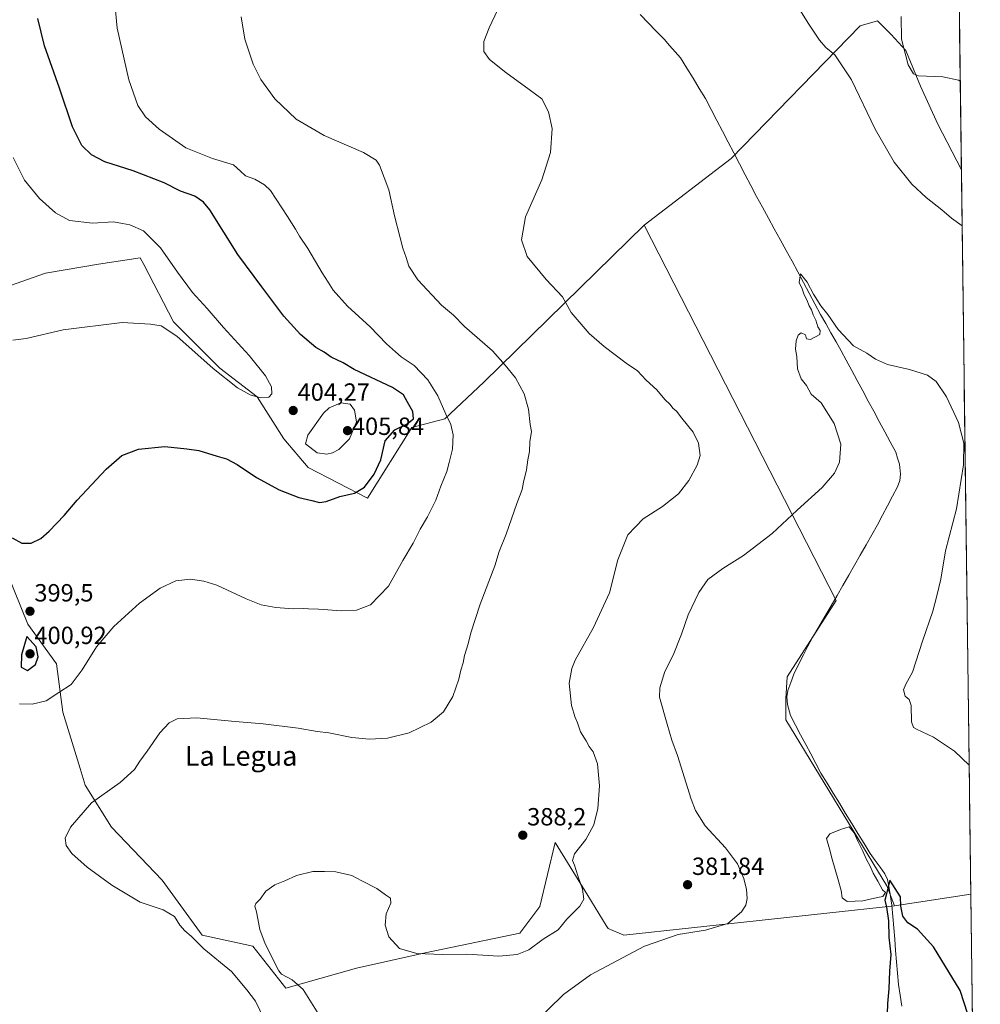
# Model space of a CAD drawing. Units: metres. Extents: x 587156 to 590604, y 4715099 to 4717456.
# Drawn here: x 590217 to 590604, y 4715392 to 4715789 of the extents above; entities that cross this region are included whole.
import ezdxf
from ezdxf.enums import TextEntityAlignment as Align

# ---------------------------------------------------------------- set-up
doc = ezdxf.new("R2010")
doc.units = ezdxf.units.M
doc.header["$MEASUREMENT"] = 0
for name, color, linetype, lineweight in [('Carátula', 7, 'Continuous', 5), ('Corriente natural lineal', 142, 'Continuous', 13), ('Cultivos herbáceos CxS', 92, 'Continuous', 0), ('Cultivos leñosos CxS', 92, 'Continuous', 0), ('Curva de nivel maestra', 36, 'Continuous', 30), ('Curva de nivel normal', 36, 'Continuous', 0), ('Estanque', 2, 'Continuous', 0), ('Estanque Cxs', 2, 'Continuous', 0), ('Municipio CxS', 142, 'Continuous', 0), ('Punto de cota en terreno', 7, 'Continuous', 0), ('Rótulo de punto de cota en terreno', 19, 'Continuous', 0), ('Texto cartográfico', 19, 'Continuous', 0)]:
    doc.layers.add(name, color=color, linetype=linetype, lineweight=lineweight)
doc.styles.add('Arial', font='txt', dxfattribs={"height": 0.2})

# ---------------------------------------------------------------- blocks, each defined once
blk = doc.blocks.new('*U150')
at = {"layer": 'Cultivos herbáceos CxS', "color": 92, "linetype": 'Continuous', "lineweight": 0}
for points in [[(590586.81, 4716471.75, 411.51), (590596.5, 4715728.2, 387.08), (590587.01, 4715746.59, 387.82), (590580.07, 4715761.97, 388.97), (590574.11, 4715776.37, 390.53), (590568.16, 4715782.82, 389.3), (590562.7, 4715788.28, 388.81), (590555.75, 4715786.29, 387.16), (590503.65, 4715732.7, 380.89), (590468.66, 4715705.91, 381.8), (590403.91, 4715642.6, 391.55), (590388.27, 4715627.78, 395), (590374.91, 4715624.22, 397.96), (590357.11, 4715595.74, 398.5), (590333.09, 4715608.2, 402.95), (590323.3, 4715619.77, 403.65), (590312.62, 4715636.68, 404.5), (590297.49, 4715648.25, 405.81), (590278.8, 4715666.94, 405.64), (590266.86, 4715690.03, 405.81), (590265.46, 4715692.73, 405.9), (590265.45, 4715692.75, 405.91), (590248.54, 4715690.08, 406.87), (590227.18, 4715686.52, 406.77), (590194.25, 4715674.95, 405.87)], [(590176.45, 4715652.71, 403.42), (590220.06, 4715545.02, 399.3), (590231.62, 4715529, 396.2), (590234.29, 4715509.42, 393.51), (590241.15, 4715486.79, 391.01), (590243.19, 4715480.05, 390.28), (590253.87, 4715463.14, 388.61), (590274.34, 4715441.78, 387.56), (590290.36, 4715419.53, 388.42), (590310.83, 4715415.08, 385.93), (590324.18, 4715398.17, 385.64), (590352.66, 4715406.17, 383.22), (590380.25, 4715412.41, 383.86), (590418.52, 4715420.41, 386.71), (590426.53, 4715431.09, 386.87), (590432.76, 4715456.9, 386.8), (590445.92, 4715435.53, 382.99), (590453.32, 4715423.49, 381.54), (590454.12, 4715422.19, 381.4), (590460.35, 4715419.52, 380.56), (590569.58, 4715431.35, 374.9), (590600.3, 4715436.08, 376.97), (590604.12, 4715143.08, 372.73)]]:
    blk.add_polyline3d(points, dxfattribs=at)
blk = doc.blocks.new('*U154')
at = {"layer": 'Cultivos leñosos CxS', "color": 92, "linetype": 'Continuous', "lineweight": 0}
for points in [[(590596.5, 4715728.2, 387.08), (590587.01, 4715746.59, 387.82), (590580.07, 4715761.97, 388.97), (590574.11, 4715776.37, 390.53), (590568.16, 4715782.82, 389.3), (590562.7, 4715788.28, 388.81), (590555.75, 4715786.29, 387.16), (590503.65, 4715732.7, 380.89), (590468.66, 4715705.91, 381.8)], [(590600.3, 4715436.08, 376.97), (590569.58, 4715431.35, 374.9)]]:
    blk.add_polyline3d(points, dxfattribs=at)
blk = doc.blocks.new('*U157')
at = {"layer": 'Cultivos herbáceos CxS', "color": 92, "linetype": 'Continuous', "lineweight": 0}
for points in [[(590596.5, 4715728.2, 387.08), (590587.01, 4715746.59, 387.82), (590580.07, 4715761.97, 388.97), (590574.11, 4715776.37, 390.53), (590568.16, 4715782.82, 389.3), (590562.7, 4715788.28, 388.81), (590555.75, 4715786.29, 387.16), (590503.65, 4715732.7, 380.89), (590468.66, 4715705.91, 381.8)], [(590600.3, 4715436.08, 376.97), (590569.58, 4715431.35, 374.9)]]:
    blk.add_polyline3d(points, dxfattribs=at)
blk = doc.blocks.new('*U158')
at = {"layer": 'Curva de nivel normal', "color": 36, "linetype": 'Continuous', "lineweight": 0}
blk.add_polyline3d([(590214.07, 4715659.55, 405), (590219.43, 4715660.22, 405), (590234.41, 4715663.62, 405), (590258.19, 4715666.6, 405), (590269.55, 4715665.91, 405), (590273.86, 4715665.27, 405), (590280.19, 4715661.13, 405), (590294.83, 4715648.07, 405), (590304.7, 4715640.32, 405), (590309.75, 4715637.44, 405), (590313.95, 4715636.22, 405), (590317.26, 4715636.54, 405), (590318.44, 4715637.88, 405), (590318.3, 4715640.67, 405), (590315.89, 4715645.06, 405), (590309.41, 4715653.25, 405), (590299.03, 4715664.54, 405), (590292.4, 4715672.24, 405), (590286.56, 4715678.74, 405), (590280.4, 4715686.91, 405), (590273.59, 4715696.76, 405), (590266.72, 4715703.56, 405), (590261.22, 4715706.06, 405), (590258.32, 4715706.49, 405), (590254.67, 4715707.18, 405), (590246.22, 4715706.73, 405), (590236.89, 4715707.82, 405), (590231.24, 4715710.79, 405), (590224.84, 4715716.64, 405), (590218.74, 4715724.05, 405), (590214.18, 4715733.18, 405)], dxfattribs=at)
blk = doc.blocks.new('*U160')
at = {"layer": 'Curva de nivel normal', "color": 36, "linetype": 'Continuous', "lineweight": 0}
blk.add_polyline3d([(590216.78, 4715512.89, 395), (590221.9, 4715512.65, 395), (590227.5, 4715514.06, 395), (590232.65, 4715517.36, 395), (590237.55, 4715520.66, 395), (590242.07, 4715526.49, 395), (590247.74, 4715535.76, 395), (590254.74, 4715544.02, 395), (590265.07, 4715553.42, 395), (590273.41, 4715559.47, 395), (590279.74, 4715562.37, 395), (590285.74, 4715563.17, 395), (590291.13, 4715562.26, 395), (590296.38, 4715560.64, 395), (590308.1, 4715555.13, 395), (590314.15, 4715552.71, 395), (590320.06, 4715551.68, 395), (590327.05, 4715551.2, 395), (590331.22, 4715551.32, 395), (590333.28, 4715551.08, 395), (590337.29, 4715551, 395), (590346.54, 4715550.39, 395), (590352.62, 4715550.58, 395), (590358.25, 4715552.73, 395), (590365.57, 4715560.26, 395), (590371.34, 4715570.61, 395), (590375.46, 4715577.67, 395), (590378.3, 4715583.28, 395), (590381.27, 4715588.26, 395), (590384.59, 4715595.03, 395), (590386.67, 4715600.64, 395), (590389.02, 4715606.57, 395), (590389.92, 4715610.19, 395), (590391.28, 4715615.49, 395), (590391.62, 4715621.3, 395), (590390.64, 4715625.46, 395), (590388.65, 4715629.66, 395), (590385.48, 4715636.99, 395), (590381.34, 4715643.52, 395), (590375.84, 4715649.27, 395), (590370.6, 4715652.8, 395), (590368.37, 4715654.81, 395), (590364.78, 4715657.97, 395), (590358.09, 4715664.85, 395), (590349.02, 4715673.2, 395), (590343.21, 4715679.64, 395), (590341.24, 4715682.93, 395), (590338.75, 4715686.6, 395), (590333, 4715696.42, 395), (590329.63, 4715701.43, 395), (590328.05, 4715704.3, 395), (590324.83, 4715709.36, 395), (590317.96, 4715719.86, 395), (590315.59, 4715722.19, 395), (590311.59, 4715724.46, 395), (590307.86, 4715725.79, 395), (590305.83, 4715727.69, 395), (590303.04, 4715730.2, 395), (590294.57, 4715732.73, 395), (590283.88, 4715737.05, 395), (590273.07, 4715744.62, 395), (590267.62, 4715749.56, 395), (590264.4, 4715754.16, 395), (590260.82, 4715764.53, 395), (590256.19, 4715785.36, 395), (590255.08, 4715796.83, 395)], dxfattribs=at)
blk = doc.blocks.new('*U162')
at = {"layer": 'Curva de nivel normal', "color": 36, "linetype": 'Continuous', "lineweight": 0}
blk.add_polyline3d([(590423.88, 4715383.61, 380), (590436.07, 4715395.61, 380), (590447.02, 4715403.55, 380), (590468.69, 4715415.1, 380), (590482.33, 4715419.78, 380), (590493.31, 4715421.51, 380), (590502.28, 4715424.23, 380), (590507.83, 4715428.93, 380), (590509.64, 4715431.7, 380), (590510.15, 4715434.33, 380), (590509.81, 4715437.89, 380), (590508.81, 4715442.33, 380), (590506.29, 4715448.31, 380), (590501.38, 4715454.71, 380), (590493.15, 4715463.63, 380), (590489.32, 4715469.87, 380), (590487.59, 4715474.34, 380), (590482.01, 4715491.93, 380), (590479.72, 4715498.24, 380), (590477.83, 4715504.59, 380), (590474.76, 4715515.49, 380), (590474.98, 4715519.32, 380), (590476.97, 4715525.86, 380), (590480.26, 4715532.49, 380), (590483.68, 4715540.99, 380), (590486.32, 4715548.74, 380), (590490.58, 4715557.73, 380), (590494.32, 4715562.98, 380), (590500.27, 4715567.47, 380), (590508.71, 4715572.59, 380), (590520.2, 4715581.46, 380), (590530.24, 4715590.95, 380), (590540.38, 4715600.1, 380), (590545.33, 4715605.79, 380), (590547.33, 4715610.33, 380), (590547.86, 4715617.58, 380), (590545.18, 4715625.91, 380), (590539.99, 4715634.19, 380), (590535.92, 4715637.7, 380), (590534.02, 4715641.19, 380), (590531.88, 4715643.91, 380), (590530.43, 4715647.91, 380), (590530.1, 4715652.91, 380), (590529.64, 4715655.91, 380), (590529.84, 4715659.25, 380), (590530.71, 4715661.46, 380), (590531.94, 4715662.48, 380), (590533.62, 4715661.7, 380), (590534.1, 4715659.98, 380), (590535.71, 4715659.82, 380), (590539.44, 4715661.83, 380), (590539.57, 4715663.43, 380), (590538.65, 4715664.85, 380), (590537.83, 4715667.56, 380), (590536.69, 4715669.7, 380), (590536.01, 4715671.74, 380), (590535.08, 4715673.28, 380), (590534.18, 4715675.82, 380), (590533.14, 4715677.79, 380), (590532.26, 4715680.24, 380), (590531.05, 4715682.8, 380), (590531.66, 4715686.21, 380), (590534.37, 4715682.91, 380), (590536.85, 4715678.06, 380), (590539.86, 4715673.4, 380), (590542.71, 4715669.91, 380), (590546.83, 4715663.77, 380), (590552.99, 4715657.27, 380), (590558.35, 4715654.22, 380), (590561.93, 4715651.8, 380), (590566.75, 4715649.62, 380), (590575.58, 4715647.73, 380), (590582.8, 4715645.44, 380), (590586.26, 4715642.86, 380), (590590.43, 4715636.58, 380), (590595.36, 4715626.26, 380), (590597.51, 4715617.99, 380), (590597.36, 4715609.23, 380), (590594.56, 4715591.52, 380), (590590.05, 4715574.6, 380), (590588.18, 4715563.14, 380), (590586.58, 4715556.44, 380), (590585.01, 4715550.16, 380), (590580.75, 4715538.14, 380), (590576.74, 4715525.56, 380), (590574.05, 4715520.77, 380), (590573.16, 4715518.54, 380), (590573.89, 4715515.93, 380), (590575.48, 4715514.57, 380), (590576.25, 4715512.19, 380), (590576.44, 4715505.55, 380), (590577.18, 4715503.29, 380), (590578.34, 4715502.56, 380), (590585.22, 4715499.44, 380), (590593.68, 4715493.74, 380), (590599.63, 4715488.07, 380)], dxfattribs=at)
blk = doc.blocks.new('*U167')
at = {"layer": 'Curva de nivel maestra', "color": 36, "linetype": 'Continuous', "lineweight": 30}
blk.add_polyline3d([(590600.59, 4715383.16, 375), (590596.01, 4715397.24, 375), (590585.23, 4715414.79, 375), (590578.76, 4715421.98, 375), (590574.93, 4715424.48, 375), (590572.92, 4715427.14, 375), (590572.02, 4715431.24, 375), (590571.92, 4715434.97, 375), (590567.68, 4715441.66, 375), (590566.36, 4715436.27, 375), (590565.62, 4715433.6, 375), (590566.24, 4715430.89, 375), (590567.15, 4715425.3, 375), (590567.26, 4715418.7, 375), (590567.99, 4715411.74, 375), (590567.52, 4715405.01, 375), (590567.22, 4715397.88, 375), (590566.66, 4715391.94, 375), (590566.6, 4715387.88, 375)], dxfattribs=at)
blk = doc.blocks.new('*U169')
at = {"layer": 'Curva de nivel maestra', "color": 36, "linetype": 'Continuous', "lineweight": 30}
blk.add_polyline3d([(590213.8, 4715579.82, 400), (590217.66, 4715577.69, 400), (590221.43, 4715577.58, 400), (590225.33, 4715579.49, 400), (590228.74, 4715582.5, 400), (590234.74, 4715588.72, 400), (590240.07, 4715594.92, 400), (590251.74, 4715607.49, 400), (590258.07, 4715613.02, 400), (590264.74, 4715615.6, 400), (590275.37, 4715616.57, 400), (590284.28, 4715615.7, 400), (590289.08, 4715615, 400), (590296.46, 4715612.65, 400), (590300.27, 4715611.6, 400), (590304.52, 4715609.32, 400), (590312.32, 4715604.12, 400), (590321.48, 4715599.19, 400), (590329.36, 4715596.1, 400), (590334.66, 4715594.85, 400), (590337.76, 4715594, 400), (590340.43, 4715594.4, 400), (590345.85, 4715596.5, 400), (590351.88, 4715597.8, 400), (590355.91, 4715600.26, 400), (590359.79, 4715605.4, 400), (590362.37, 4715611.22, 400), (590364.21, 4715618.94, 400), (590368.06, 4715623.34, 400), (590373.11, 4715625.75, 400), (590375.59, 4715627.79, 400), (590375.3, 4715630.78, 400), (590373.16, 4715634.51, 400), (590371.6, 4715637.45, 400), (590367.07, 4715640.4, 400), (590351.73, 4715647.65, 400), (590347.23, 4715650.33, 400), (590342.4, 4715652.68, 400), (590339.61, 4715654.61, 400), (590336.24, 4715656.48, 400), (590330.01, 4715661.76, 400), (590323.39, 4715669.2, 400), (590314.41, 4715681.02, 400), (590304.82, 4715694.08, 400), (590293.49, 4715712, 400), (590291, 4715715.21, 400), (590287.48, 4715717.53, 400), (590281.72, 4715719.52, 400), (590275.07, 4715722.9, 400), (590262.61, 4715727.79, 400), (590251.17, 4715731.46, 400), (590245.75, 4715734.2, 400), (590241.9, 4715738.01, 400), (590238.14, 4715745.48, 400), (590232.84, 4715761.17, 400), (590226.82, 4715778.14, 400), (590224.08, 4715789.23, 400)], dxfattribs=at)
blk = doc.blocks.new('5PATER')
at = {"layer": 'Carátula', "linetype": 'Continuous', "lineweight": 5}
h = blk.add_hatch(color=250, dxfattribs=at)
edge = h.paths.add_edge_path()
edge.add_ellipse((0, 0.01), major_axis=(-1.33, -1.34), ratio=0.999422, start_angle=0, end_angle=360)

msp = doc.modelspace()

# ---------------------------------------------------------------- linework, layer by layer
at = {"layer": 'Corriente natural lineal', "color": 142, "linetype": 'Continuous', "lineweight": 13}
msp.add_polyline3d([(590467.02, 4715790.78, 381.66), (590470.22, 4715787.47, 381.83), (590473.42, 4715784.16, 381.72), (590476.62, 4715780.85, 381.74), (590478.85, 4715778.34, 381.69), (590481.08, 4715775.82, 381.49), (590483.31, 4715773.31, 381.42), (590485.81, 4715769.22, 381), (590488.31, 4715765.12, 381.32), (590490.8, 4715761.03, 381.07), (590493.3, 4715756.93, 381.05), (590495.59, 4715752.54, 380.91), (590497.88, 4715748.15, 380.95), (590500.17, 4715743.76, 380.81), (590502.46, 4715739.37, 380.6), (590504.74, 4715734.99, 380.89), (590507.03, 4715730.6, 380.71), (590509.32, 4715726.21, 380.74), (590511.61, 4715721.82, 380.47), (590513.9, 4715717.43, 380.63), (590516.29, 4715713.09, 380.31), (590518.67, 4715708.74, 380.53), (590521.06, 4715704.4, 380.27), (590523.44, 4715700.05, 380.4), (590525.83, 4715695.71, 380.14), (590528.21, 4715691.36, 380.22), (590530.6, 4715687.02, 379.96), (590532.89, 4715682.74, 379.91), (590535.18, 4715678.45, 379.83), (590537.46, 4715674.17, 379.62), (590539.75, 4715669.88, 379.6), (590541.82, 4715666.19, 379.36), (590543.89, 4715662.5, 379.58), (590545.95, 4715658.82, 379.13), (590548.02, 4715655.13, 379.38), (590550.09, 4715651.44, 379.21), (590552.3, 4715647.32, 378.82), (590554.51, 4715643.19, 378.96), (590556.73, 4715639.07, 378.25), (590558.94, 4715634.94, 378.57), (590561.15, 4715630.82, 378.17), (590563.36, 4715626.69, 378.35), (590565.58, 4715622.57, 378.07), (590567.79, 4715618.44, 378.27), (590570, 4715614.32, 378.02), (590570.74, 4715611.93, 377.82), (590571.48, 4715609.54, 377.67), (590571.97, 4715605.4, 377.67), (590571.67, 4715602.91, 377.58), (590570.8, 4715600.35, 377.58), (590568.78, 4715596.53, 377.82), (590566.76, 4715592.71, 377.41), (590564.74, 4715588.88, 377.63), (590562.72, 4715585.06, 377.52), (590560.39, 4715580.99, 377.34), (590558.07, 4715576.91, 377.33), (590555.74, 4715572.84, 377.09), (590553.41, 4715568.76, 377.23), (590551.08, 4715564.69, 376.84), (590548.76, 4715560.61, 377.07), (590546.43, 4715556.54, 376.65), (590543.95, 4715552.31, 376.63), (590541.47, 4715548.08, 376.33), (590538.99, 4715543.84, 376.57), (590536.51, 4715539.61, 376.38), (590534.65, 4715536.12, 376.44), (590532.78, 4715532.62, 376.37), (590530.87, 4715528.7, 376.15), (590528.96, 4715524.77, 376.29), (590527.71, 4715521.47, 376.12), (590526.46, 4715518.16, 375.7), (590526.13, 4715515.68, 375.64), (590526.41, 4715512.55, 375.49), (590527.61, 4715508.11, 375.74), (590529.65, 4715504.24, 375.92), (590531.69, 4715500.36, 375.71), (590533.73, 4715496.49, 375.86), (590535.76, 4715492.62, 375.61), (590537.8, 4715488.74, 375.56), (590539.84, 4715484.87, 375.55), (590542.33, 4715480.82, 375.43), (590544.83, 4715476.77, 375.34), (590547.32, 4715472.72, 375.07), (590549.81, 4715468.67, 375.09), (590552.3, 4715464.61, 375.15), (590554.8, 4715460.56, 375.06), (590557.29, 4715456.51, 375.13), (590559.78, 4715452.46, 374.72), (590561.73, 4715449.71, 375.07), (590563.69, 4715446.96, 375.34), (590565.64, 4715444.21, 375.06), (590566.73, 4715441.99, 374.89), (590567.32, 4715438.55, 375.02), (590567.9, 4715435.11, 374.92), (590568.49, 4715431.67, 374.89), (590568.86, 4715427.09, 374.94), (590569.24, 4715422.51, 374.89), (590569.61, 4715417.93, 374.81), (590569.98, 4715413.34, 374.85), (590570.35, 4715408.76, 374.87), (590570.73, 4715404.18, 374.68), (590571.1, 4715399.6, 374.54), (590571.77, 4715395.28, 374.44), (590572.44, 4715390.96, 374.38)], dxfattribs=at)
at = {"layer": 'Cultivos herbáceos CxS', "color": 92, "linetype": 'Continuous', "lineweight": 0}
for points in [[(590586.81, 4716471.75, 411.51), (590596.5, 4715728.2, 387.08)], [(590468.66, 4715705.91, 381.8), (590403.91, 4715642.6, 391.55), (590388.27, 4715627.78, 395), (590374.91, 4715624.22, 397.96), (590357.11, 4715595.74, 398.5), (590333.09, 4715608.2, 402.95), (590323.3, 4715619.77, 403.65), (590312.62, 4715636.68, 404.5), (590297.49, 4715648.25, 405.81), (590278.8, 4715666.94, 405.64), (590266.86, 4715690.03, 405.81), (590265.46, 4715692.73, 405.9), (590265.45, 4715692.75, 405.91), (590248.54, 4715690.08, 406.87), (590227.18, 4715686.52, 406.77), (590194.25, 4715674.95, 405.87)], [(590176.45, 4715652.71, 403.42), (590220.06, 4715545.02, 399.3), (590231.62, 4715529, 396.2), (590234.29, 4715509.42, 393.51), (590241.15, 4715486.79, 391.01), (590243.19, 4715480.05, 390.28), (590253.87, 4715463.14, 388.61), (590274.34, 4715441.78, 387.56), (590290.36, 4715419.53, 388.42), (590310.83, 4715415.08, 385.93), (590324.18, 4715398.17, 385.64), (590352.66, 4715406.17, 383.22), (590380.25, 4715412.41, 383.86), (590418.52, 4715420.41, 386.71), (590426.53, 4715431.09, 386.87), (590432.76, 4715456.9, 386.8), (590445.92, 4715435.53, 382.99), (590453.32, 4715423.49, 381.54), (590454.12, 4715422.19, 381.4), (590460.35, 4715419.52, 380.56), (590569.58, 4715431.35, 374.9)], [(590600.3, 4715436.08, 376.97), (590604.12, 4715143.08, 372.73)]]:
    msp.add_polyline3d(points, dxfattribs=at)
at = {"layer": 'Cultivos leñosos CxS', "color": 92, "linetype": 'Continuous', "lineweight": 0}
msp.add_polyline3d([(590569.58, 4715431.35, 374.9), (590566.42, 4715439.42, 375.01), (590525.73, 4715506.42, 375.96), (590525.73, 4715514.85, 376.3), (590526.22, 4715523.78, 376.31), (590546.07, 4715554.55, 377.1), (590468.66, 4715705.91, 381.8), (590503.65, 4715732.7, 380.89), (590555.75, 4715786.29, 387.16), (590562.7, 4715788.28, 388.81), (590568.16, 4715782.82, 389.3), (590574.11, 4715776.37, 390.53), (590580.07, 4715761.97, 388.97), (590587.01, 4715746.59, 387.82), (590596.5, 4715728.2, 387.08), (590600.3, 4715436.08, 376.97), (590569.58, 4715431.35, 374.9)], close=True, dxfattribs=at)
for points in [[(590596.5, 4715728.2, 387.08), (590600.3, 4715436.08, 376.97)], [(590194.25, 4715674.95, 405.87), (590227.18, 4715686.52, 406.77), (590248.54, 4715690.08, 406.87), (590265.45, 4715692.75, 405.91), (590265.46, 4715692.73, 405.9), (590266.86, 4715690.03, 405.81), (590278.8, 4715666.94, 405.64), (590297.49, 4715648.25, 405.81), (590312.62, 4715636.68, 404.5), (590323.3, 4715619.77, 403.65), (590333.09, 4715608.2, 402.95), (590357.11, 4715595.74, 398.5), (590374.91, 4715624.22, 397.96), (590388.27, 4715627.78, 395), (590403.91, 4715642.6, 391.55), (590468.66, 4715705.91, 381.8), (590546.07, 4715554.55, 377.1), (590526.22, 4715523.78, 376.31), (590525.73, 4715514.85, 376.3), (590525.73, 4715506.42, 375.96), (590566.42, 4715439.42, 375.01), (590569.58, 4715431.35, 374.9), (590460.35, 4715419.52, 380.56), (590454.12, 4715422.19, 381.4), (590453.32, 4715423.49, 381.54), (590445.92, 4715435.53, 382.99), (590432.76, 4715456.9, 386.8), (590426.53, 4715431.09, 386.87), (590418.52, 4715420.41, 386.71), (590380.25, 4715412.41, 383.86), (590352.66, 4715406.17, 383.22), (590324.18, 4715398.17, 385.64), (590324.18, 4715398.17, 385.64), (590310.83, 4715415.08, 385.93), (590290.36, 4715419.53, 388.42), (590274.34, 4715441.78, 387.56), (590253.87, 4715463.14, 388.61), (590243.19, 4715480.05, 390.28), (590241.15, 4715486.79, 391.01), (590234.29, 4715509.42, 393.51), (590231.62, 4715529, 396.2), (590220.06, 4715545.02, 399.3), (590176.45, 4715652.71, 403.42)], [(590468.66, 4715705.91, 381.8), (590403.91, 4715642.6, 391.55), (590388.27, 4715627.78, 395), (590374.91, 4715624.22, 397.96), (590357.11, 4715595.74, 398.5), (590333.09, 4715608.2, 402.95), (590323.3, 4715619.77, 403.65), (590312.62, 4715636.68, 404.5), (590297.49, 4715648.25, 405.81), (590278.8, 4715666.94, 405.64), (590266.86, 4715690.03, 405.81), (590265.46, 4715692.73, 405.9), (590265.45, 4715692.75, 405.91), (590248.54, 4715690.08, 406.87), (590227.18, 4715686.52, 406.77), (590194.25, 4715674.95, 405.87)], [(590468.66, 4715705.91, 381.8), (590546.07, 4715554.55, 377.1), (590526.22, 4715523.78, 376.31), (590525.73, 4715514.85, 376.3), (590525.73, 4715506.42, 375.96), (590566.42, 4715439.42, 375.01), (590569.58, 4715431.35, 374.9)], [(590468.66, 4715705.91, 381.8), (590546.07, 4715554.55, 377.1), (590526.22, 4715523.78, 376.31), (590525.73, 4715514.85, 376.3), (590525.73, 4715506.42, 375.96), (590566.42, 4715439.42, 375.01), (590569.58, 4715431.35, 374.9)], [(590176.45, 4715652.71, 403.42), (590220.06, 4715545.02, 399.3), (590231.62, 4715529, 396.2), (590234.29, 4715509.42, 393.51), (590241.15, 4715486.79, 391.01), (590243.19, 4715480.05, 390.28), (590253.87, 4715463.14, 388.61), (590274.34, 4715441.78, 387.56), (590290.36, 4715419.53, 388.42), (590310.83, 4715415.08, 385.93), (590324.18, 4715398.17, 385.64), (590352.66, 4715406.17, 383.22), (590380.25, 4715412.41, 383.86), (590418.52, 4715420.41, 386.71), (590426.53, 4715431.09, 386.87), (590432.76, 4715456.9, 386.8), (590445.92, 4715435.53, 382.99), (590453.32, 4715423.49, 381.54), (590454.12, 4715422.19, 381.4), (590460.35, 4715419.52, 380.56), (590569.58, 4715431.35, 374.9)]]:
    msp.add_polyline3d(points, dxfattribs=at)
at = {"layer": 'Curva de nivel maestra', "color": 36, "linetype": 'Continuous', "lineweight": 30}
msp.add_polyline3d([(590219.99, 4715526.27, 400), (590223.2, 4715528.75, 400), (590224.26, 4715531.82, 400), (590223.42, 4715535.79, 400), (590219.74, 4715540, 400), (590217.5, 4715532.66, 400), (590217.43, 4715527.58, 400), (590219.99, 4715526.27, 400)], dxfattribs=at)
at = {"layer": 'Curva de nivel normal', "color": 36, "linetype": 'Continuous', "lineweight": 0}
for points in [[(590337.23, 4715387.94, 385), (590331.12, 4715397.69, 385), (590326.74, 4715401.56, 385), (590322.44, 4715403.75, 385), (590321.31, 4715405.18, 385), (590315.84, 4715416.03, 385), (590313.7, 4715421.89, 385), (590312.37, 4715428.89, 385), (590311.6, 4715431.23, 385), (590312.01, 4715432.28, 385), (590313.74, 4715434.04, 385), (590316.07, 4715437.35, 385), (590319.73, 4715439.88, 385), (590323.73, 4715441.42, 385), (590328.4, 4715443.54, 385), (590335.06, 4715445.17, 385), (590339.69, 4715445.18, 385), (590344.26, 4715445.04, 385), (590350.76, 4715443.64, 385), (590354.75, 4715441.39, 385), (590360.82, 4715438.35, 385), (590364.26, 4715435.87, 385), (590366.38, 4715434.5, 385), (590366.53, 4715432.4, 385), (590364.64, 4715428.14, 385), (590364.18, 4715423.58, 385), (590365.67, 4715418.84, 385), (590369.91, 4715414.12, 385), (590376.95, 4715412.16, 385), (590387.12, 4715411.78, 385), (590397.06, 4715411.82, 385), (590410.06, 4715411.13, 385), (590417.4, 4715411.68, 385), (590422.06, 4715413.68, 385), (590427.91, 4715417.9, 385), (590433.95, 4715421.7, 385), (590437.44, 4715426.02, 385), (590442.65, 4715431.27, 385), (590444.28, 4715434.07, 385), (590443.7, 4715438.12, 385), (590441.87, 4715443.42, 385), (590440.55, 4715447.76, 385), (590439.74, 4715449.66, 385), (590440.57, 4715452.39, 385), (590445.13, 4715458.15, 385), (590448.25, 4715464.07, 385), (590449.87, 4715470.63, 385), (590450.53, 4715479.74, 385), (590449.78, 4715488.66, 385), (590448.01, 4715493.48, 385), (590446.41, 4715495.62, 385), (590445.2, 4715497.85, 385), (590442.95, 4715501.58, 385), (590441.76, 4715505.12, 385), (590440.74, 4715507.27, 385), (590439.37, 4715512.21, 385), (590438.43, 4715521.18, 385), (590439.41, 4715527.12, 385), (590440.81, 4715530.5, 385), (590448.23, 4715543.57, 385), (590454.56, 4715557.59, 385), (590458.03, 4715570.92, 385), (590462.02, 4715580.94, 385), (590468.14, 4715587.45, 385), (590475.99, 4715592.36, 385), (590482.4, 4715597.52, 385), (590486.66, 4715602.91, 385), (590489.94, 4715609.04, 385), (590491.21, 4715612.96, 385), (590490.48, 4715618, 385), (590488.31, 4715622.43, 385), (590483.82, 4715628, 385), (590481.66, 4715630.88, 385), (590480.22, 4715632.08, 385), (590479.06, 4715633.56, 385), (590477, 4715635.6, 385), (590473.65, 4715639.51, 385), (590469.45, 4715643.31, 385), (590465.9, 4715647.1, 385), (590461.41, 4715650.27, 385), (590452.43, 4715656.96, 385), (590446.38, 4715662.2, 385), (590439.23, 4715670.7, 385), (590435.71, 4715676.94, 385), (590429.1, 4715683.96, 385), (590421.48, 4715693.17, 385), (590419.08, 4715699.99, 385), (590420.76, 4715709.24, 385), (590427.36, 4715724.15, 385), (590430.82, 4715735.2, 385), (590431.46, 4715744.81, 385), (590430.02, 4715751.55, 385), (590427.33, 4715756.81, 385), (590422.27, 4715760.6, 385), (590412.84, 4715767.39, 385), (590406.2, 4715772.7, 385), (590404, 4715775.92, 385), (590403.94, 4715779.88, 385), (590406.16, 4715785.48, 385), (590411.73, 4715797.57, 385)], [(590528.41, 4715797.6, 385), (590535.05, 4715786.91, 385), (590539.28, 4715780.47, 385), (590541.86, 4715777.53, 385), (590545.43, 4715774.52, 385), (590552.2, 4715764.54, 385), (590561.71, 4715744.57, 385), (590569.34, 4715731.31, 385), (590576.5, 4715722.41, 385), (590582.25, 4715716.97, 385), (590588.6, 4715712.07, 385), (590592.47, 4715708.67, 385), (590596.79, 4715705.54, 385)], [(590306.16, 4715789.9, 390), (590307.64, 4715780.9, 390), (590310.98, 4715770.84, 390), (590314, 4715764.56, 390), (590319.68, 4715756.85, 390), (590328.3, 4715748.63, 390), (590339.58, 4715742.06, 390), (590355.48, 4715735.14, 390), (590360.55, 4715732.03, 390), (590361.89, 4715730.07, 390), (590365.62, 4715720.14, 390), (590367.9, 4715709.64, 390), (590370.29, 4715700.78, 390), (590371.24, 4715696.59, 390), (590372.65, 4715692.83, 390), (590373.76, 4715689.3, 390), (590377.39, 4715683.88, 390), (590386.86, 4715673.62, 390), (590391.68, 4715669.61, 390), (590396.12, 4715665.07, 390), (590407.5, 4715655.14, 390), (590412.55, 4715649.45, 390), (590416.73, 4715644.36, 390), (590420.26, 4715637.84, 390), (590421.95, 4715631.65, 390), (590422.68, 4715625.53, 390), (590423.16, 4715622.68, 390), (590422.57, 4715618.43, 390), (590422.34, 4715614.53, 390), (590421.73, 4715611.3, 390), (590421.18, 4715607.23, 390), (590419.93, 4715602.26, 390), (590419.37, 4715599.26, 390), (590417.2, 4715593.59, 390), (590412.93, 4715581.26, 390), (590410.2, 4715574.22, 390), (590408.42, 4715568.45, 390), (590402.54, 4715553.03, 390), (590398.7, 4715541.52, 390), (590397.62, 4715536.98, 390), (590396.14, 4715532.26, 390), (590395.66, 4715529.39, 390), (590394.73, 4715526.46, 390), (590393.9, 4715522.72, 390), (590391.49, 4715515.83, 390), (590387.73, 4715509.59, 390), (590382.73, 4715505.44, 390), (590373.92, 4715501.1, 390), (590365.16, 4715499.02, 390), (590357.92, 4715498.65, 390), (590350.75, 4715499.22, 390), (590341.44, 4715501.16, 390), (590336.78, 4715501.65, 390), (590329.15, 4715503.02, 390), (590314.98, 4715504.79, 390), (590303.66, 4715505.67, 390), (590288.07, 4715507.19, 390), (590280.32, 4715506.76, 390), (590277.04, 4715505.22, 390), (590273.32, 4715501.15, 390), (590268.29, 4715493.74, 390), (590265.26, 4715489.65, 390), (590263.14, 4715486.41, 390), (590257.35, 4715481.14, 390), (590245.72, 4715472.93, 390), (590237.38, 4715463.13, 390), (590235.21, 4715458.72, 390), (590235.62, 4715455.68, 390), (590237.86, 4715452.43, 390), (590244.08, 4715446.96, 390), (590254.02, 4715439.68, 390), (590265.41, 4715432.89, 390), (590274.7, 4715429.78, 390), (590279.18, 4715427.08, 390), (590281.41, 4715423.61, 390), (590283.43, 4715421.29, 390), (590285.99, 4715419.18, 390), (590291.06, 4715414.06, 390), (590302.16, 4715404.9, 390), (590308.47, 4715397.52, 390), (590311.92, 4715392.97, 390), (590315.34, 4715385.66, 390)], [(590596.03, 4715763.96, 390), (590595.31, 4715764.36, 390), (590589, 4715765.66, 390), (590579.2, 4715766.06, 390), (590577.21, 4715766.84, 390), (590575.01, 4715770.53, 390), (590572.4, 4715780.93, 390), (590572.17, 4715790.03, 390)], [(590340.61, 4715613.46, 405), (590343.01, 4715614.03, 405), (590345.5, 4715615.39, 405), (590349.84, 4715619.69, 405), (590352.59, 4715626.61, 405), (590351.77, 4715631.28, 405), (590350.04, 4715633.72, 405), (590346.32, 4715634.17, 405), (590341.62, 4715632.15, 405), (590339.34, 4715630.1, 405), (590333.04, 4715621.24, 405), (590332.04, 4715617.75, 405), (590336.7, 4715614.08, 405), (590340.61, 4715613.46, 405)]]:
    msp.add_polyline3d(points, dxfattribs=at)
at = {"layer": 'Estanque', "color": 2, "linetype": 'Continuous', "lineweight": 0}
msp.add_polyline3d([(590550.41, 4715433.05, 375.64), (590548.42, 4715434.63, 375.64), (590547.96, 4715437.61, 375.31), (590546.78, 4715441.8, 375.57), (590545.61, 4715445.99, 375.1), (590544.43, 4715450.17, 374.8), (590543.26, 4715454.36, 375.22), (590542.08, 4715458.55, 375.66), (590543.46, 4715460.35, 375.56), (590547.8, 4715462.15, 375.34), (590551.29, 4715463.21, 375.16), (590553.2, 4715460.77, 374.95), (590554.9, 4715457.21, 374.68), (590556.6, 4715453.65, 374.77), (590558.3, 4715450.09, 373.98), (590559.65, 4715447.32, 374.24), (590560.99, 4715444.55, 375.28), (590562.78, 4715441.31, 375.15), (590564.63, 4715437.81, 374.83), (590565.95, 4715436.68, 374.92), (590564.83, 4715435.1, 374.94), (590562.71, 4715434.7, 375.03), (590559.77, 4715434.04, 375.21), (590556.82, 4715433.38, 375.73), (590553.61, 4715433.21, 375.6), (590550.41, 4715433.05, 375.64)], dxfattribs=at)
at = {"layer": 'Estanque Cxs', "color": 2, "linetype": 'Continuous', "lineweight": 0}
msp.add_polyline3d([(590556.82, 4715433.38, 375.73), (590553.61, 4715433.21, 375.6), (590550.41, 4715433.05, 375.64), (590548.42, 4715434.63, 375.64), (590547.96, 4715437.61, 375.31), (590546.78, 4715441.8, 375.57), (590545.61, 4715445.99, 375.1), (590544.43, 4715450.17, 374.8), (590543.26, 4715454.36, 375.22), (590542.08, 4715458.55, 375.66), (590543.46, 4715460.35, 375.56), (590547.8, 4715462.15, 375.34), (590551.29, 4715463.21, 375.16), (590553.2, 4715460.77, 374.95), (590554.9, 4715457.21, 374.68), (590556.6, 4715453.65, 374.77), (590558.3, 4715450.09, 373.98), (590559.65, 4715447.32, 374.24), (590560.99, 4715444.55, 375.28), (590562.78, 4715441.31, 375.15), (590564.63, 4715437.81, 374.83), (590565.95, 4715436.68, 374.92), (590564.83, 4715435.1, 374.94), (590562.71, 4715434.7, 375.03), (590559.77, 4715434.04, 375.21), (590556.82, 4715433.38, 375.73)], close=True, dxfattribs=at)
at = {"layer": 'Municipio CxS', "color": 142, "linetype": 'Continuous', "lineweight": 0}
msp.add_polyline3d([(590595.67, 4715791.7, 393.31), (590595.73, 4715786.71, 392.71), (590595.8, 4715781.72, 392.11), (590595.86, 4715776.73, 391.53), (590595.93, 4715771.74, 390.9), (590595.99, 4715766.75, 390.25), (590596.06, 4715761.76, 389.64), (590596.12, 4715756.77, 389.15), (590596.19, 4715751.78, 388.73), (590596.25, 4715746.79, 388.36), (590596.32, 4715741.8, 388.01), (590596.38, 4715736.82, 387.69), (590596.45, 4715731.83, 387.29), (590596.51, 4715726.84, 386.83), (590596.58, 4715721.85, 386.42), (590596.64, 4715716.86, 385.91), (590596.71, 4715711.87, 385.46), (590596.77, 4715706.88, 385.01), (590596.84, 4715701.89, 384.58), (590596.9, 4715696.9, 384.15), (590596.97, 4715691.91, 383.72), (590597.03, 4715686.92, 383.33), (590597.1, 4715681.93, 382.95), (590597.16, 4715676.94, 382.62), (590597.23, 4715671.95, 382.26), (590597.29, 4715666.96, 381.92), (590597.36, 4715661.97, 381.66), (590597.42, 4715656.99, 381.42), (590597.49, 4715652, 381.18), (590597.55, 4715647.01, 380.94), (590597.62, 4715642.02, 380.68), (590597.68, 4715637.03, 380.47), (590597.75, 4715632.04, 380.3), (590597.81, 4715627.05, 380.14), (590597.88, 4715622.06, 380.01), (590597.94, 4715617.07, 379.96), (590598.01, 4715612.08, 379.98), (590598.07, 4715607.09, 380.03), (590598.14, 4715602.1, 380.13), (590598.2, 4715597.11, 380.23), (590598.27, 4715592.12, 380.29), (590598.33, 4715587.13, 380.4), (590598.4, 4715582.14, 380.54), (590598.46, 4715577.16, 380.68), (590598.53, 4715572.17, 380.78), (590598.59, 4715567.18, 380.86), (590598.66, 4715562.19, 381.02), (590598.72, 4715557.2, 381.23), (590598.79, 4715552.21, 381.4), (590598.85, 4715547.22, 381.53), (590598.92, 4715542.23, 381.7), (590598.98, 4715537.24, 381.89), (590599.05, 4715532.25, 382.05), (590599.11, 4715527.26, 382.22), (590599.18, 4715522.27, 382.39), (590599.24, 4715517.28, 382.53), (590599.31, 4715512.29, 382.41), (590599.37, 4715507.3, 382.13), (590599.44, 4715502.31, 381.65), (590599.5, 4715497.33, 381.03), (590599.57, 4715492.34, 380.45), (590599.63, 4715487.35, 379.8), (590599.7, 4715482.36, 379.22), (590599.76, 4715477.37, 378.79), (590599.83, 4715472.38, 378.43), (590599.89, 4715467.39, 378.1), (590599.96, 4715462.4, 377.81), (590600.02, 4715457.41, 377.6), (590600.09, 4715452.42, 377.45), (590600.15, 4715447.43, 377.26), (590600.22, 4715442.44, 377.04), (590600.28, 4715437.45, 376.85), (590600.35, 4715432.46, 376.72), (590600.41, 4715427.47, 376.52), (590600.48, 4715422.48, 376.26), (590600.54, 4715417.5, 376.03), (590600.61, 4715412.51, 375.77), (590600.67, 4715407.52, 375.54), (590600.74, 4715402.53, 375.33), (590600.8, 4715397.54, 375.18), (590600.87, 4715392.55, 375.11), (590600.93, 4715387.56, 375.07)], dxfattribs=at)

# ---------------------------------------------------------------- block references
at = {"layer": 'Cultivos herbáceos CxS', "color": 92, "linetype": 'Continuous', "lineweight": 0}
for name in ['*U150', '*U157']:
    msp.add_blockref(name, (0, 0), dxfattribs=at)
at = {"layer": 'Cultivos leñosos CxS', "color": 92, "linetype": 'Continuous', "lineweight": 0}
msp.add_blockref('*U154', (0, 0), dxfattribs=at)
at = {"layer": 'Curva de nivel maestra', "color": 36, "linetype": 'Continuous', "lineweight": 30}
for name in ['*U169', '*U167']:
    msp.add_blockref(name, (0, 0), dxfattribs=at)
at = {"layer": 'Curva de nivel normal', "color": 36, "linetype": 'Continuous', "lineweight": 0}
for name in ['*U158', '*U160', '*U162']:
    msp.add_blockref(name, (0, 0), dxfattribs=at)
at = {"layer": 'Punto de cota en terreno', "linetype": 'Continuous', "lineweight": 0}
for p in [(590327.1, 4715631.12, 404.27), (590349, 4715623, 405.84), (590220.98, 4715550.17, 399.5), (590221, 4715533, 400.92), (590419.66, 4715459.85, 388.2), (590486.1, 4715439.88, 381.84)]:
    msp.add_blockref('5PATER', p, dxfattribs=at)

# ---------------------------------------------------------------- texts
at = {"layer": 'Rótulo de punto de cota en terreno', "color": 19, "linetype": 'Continuous', "lineweight": 0, "style": 'Arial'}
for s, p in [('404,27', (590328.86, 4715632.88)), ('405,84', (590350.76, 4715619.09)), ('399,5', (590222.74, 4715551.93)), ('400,92', (590222.76, 4715534.76)), ('388,2', (590421.42, 4715461.61)), ('381,84', (590487.86, 4715441.64))]:
    msp.add_text(s, height=7, dxfattribs=at).set_placement(p, align=Align.BOTTOM_LEFT)
at = {"layer": 'Texto cartográfico', "color": 19, "linetype": 'Continuous', "lineweight": 0, "style": 'Arial'}
msp.add_text('La Legua', height=8, dxfattribs=at).set_placement((590306.1, 4715491.87), align=Align.MIDDLE_CENTER)

doc.saveas('drawing.dxf')
